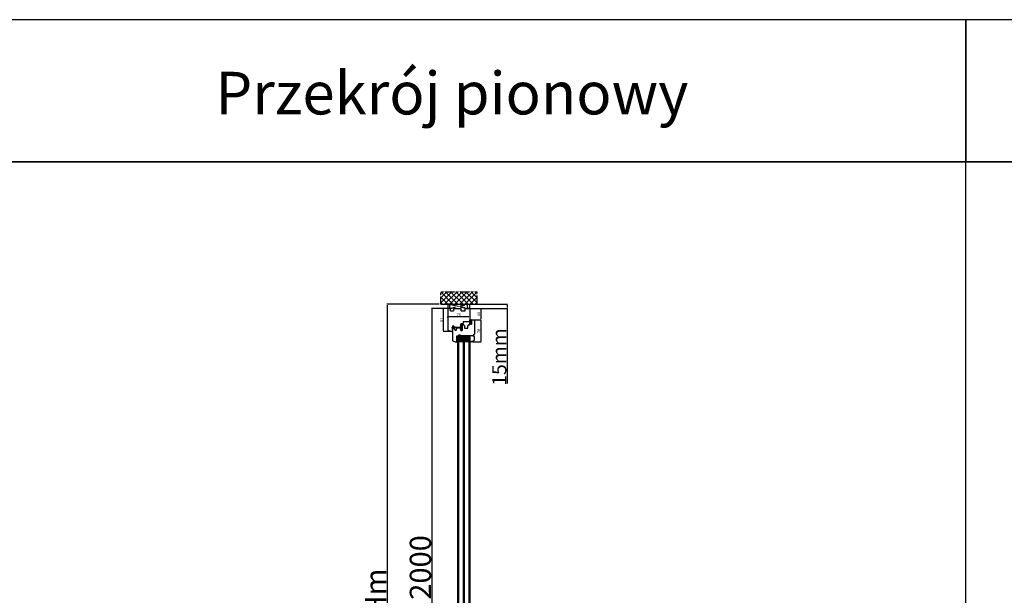
# Model space of a CAD drawing. Units: millimetres. Extents: x 24693 to 162585, y 662 to 22062.
# Drawn here: x 30028 to 33493, y 13844 to 15870 of the extents above; entities that cross this region are included whole.
import ezdxf

# ---------------------------------------------------------------- set-up
doc = ezdxf.new("R2010")
doc.units = ezdxf.units.MM
for name, pattern in [('CENTER2', [2, 1.25, -0.25, 0.25, -0.25]), ('DASHED', [15, 7, -8]), ('DOTTED', [3.5, 0.5, -3]), ('HIDDEN', [0.375, 0.25, -0.125])]:
    doc.linetypes.add(name, pattern=pattern)
for name, color, linetype in [('1', 7, 'Continuous'), ('listwa', 5, 'Continuous'), ('ościeżnica', 30, 'Continuous'), ('P', 7, 'Continuous'), ('PL_CONT', 210, 'Continuous'), ('skrzydło', 1, 'Continuous'), ('WA_CENT', 54, 'CENTER2'), ('WA_CONT', 62, 'Continuous'), ('WA_HATCH', 56, 'Continuous'), ('WO_HIDD', 32, 'HIDDEN')]:
    doc.layers.add(name, color=color, linetype=linetype)
doc.styles.get("Standard").update_dxf_attribs({"font": 'arial.ttf'})
doc.dimstyles.new('główny', dxfattribs={"dimtxt": 10, "dimasz": 3, "dimexe": 1, "dimexo": 5, "dimgap": 2, "dimtad": 1, "dimdec": 1, "dimrnd": 0.05, "dimdsep": 46, "dimtxsty": 'Standard', "dimcen": 1.5, "dimclrd": 5, "dimclre": 5, "dimclrt": 1, "dimadec": 1, "dimazin": 2, "dimtfac": 1, "dimtdec": 1, "dimtofl": 0, "dimtmove": 0, "dimatfit": 3, "dimfxl": 1, "dimtolj": 1, "dimtzin": 0, "dimarcsym": 0})

# ---------------------------------------------------------------- blocks, each defined once
blk = doc.blocks.new('*D145')
at = {"layer": 'Defpoints', "color": 5, "lineweight": -2, "transparency": 16777216}
for p, q in [((31534.3, 14821.4), (31534.3, 14825.2)), ((31612.3, 14825.7), (31612.3, 14823.2))]:
    blk.add_line(p, q, dxfattribs=at)
at = {"layer": 'Defpoints', "color": 5, "linetype": 'Continuous', "lineweight": -2, "transparency": 16777216}
blk.add_line((31609.3, 14824.2), (31537.3, 14824.2), dxfattribs=at)
at = {"layer": 'Defpoints', "color": 0, "transparency": 16777216}
for p in [(31534.3, 14824.2), (31534.3, 14816.4), (31612.3, 14830.7)]:
    blk.add_point(p, dxfattribs=at)
at = {"layer": 'Defpoints', "color": 5, "transparency": 16777216}
for points in [[(31537.3, 14824.7), (31537.3, 14823.7), (31534.3, 14824.2)], [(31609.3, 14824.7), (31609.3, 14823.7), (31612.3, 14824.2)]]:
    blk.add_solid(points, dxfattribs=at)
at = {"layer": 'Defpoints', "color": 1, "transparency": 16777216, "insert": (31573.3, 14831.3), "char_height": 10, "attachment_point": 5}
blk.add_mtext('\\A1;78', dxfattribs=at)
blk = doc.blocks.new('*D146')
at = {"layer": 'Defpoints', "color": 5, "lineweight": -2, "transparency": 16777216}
for p, q in [((31535.2, 14853.7), (31518.8, 14853.7)), ((31543.8, 14772.7), (31518.8, 14772.7))]:
    blk.add_line(p, q, dxfattribs=at)
at = {"layer": 'Defpoints', "color": 5, "linetype": 'Continuous', "lineweight": -2, "transparency": 16777216}
blk.add_line((31519.8, 14775.7), (31519.8, 14850.7), dxfattribs=at)
at = {"layer": 'Defpoints', "color": 0, "transparency": 16777216}
for p in [(31519.8, 14853.7), (31540.2, 14853.7), (31548.8, 14772.7)]:
    blk.add_point(p, dxfattribs=at)
at = {"layer": 'Defpoints', "color": 5, "transparency": 16777216}
for points in [[(31519.3, 14850.7), (31520.3, 14850.7), (31519.8, 14853.7)], [(31519.3, 14775.7), (31520.3, 14775.7), (31519.8, 14772.7)]]:
    blk.add_solid(points, dxfattribs=at)
at = {"layer": 'Defpoints', "color": 1, "transparency": 16777216, "insert": (31512.7, 14813.2), "char_height": 10, "attachment_point": 5, "rotation": 90}
blk.add_mtext('\\A1;81', dxfattribs=at)
blk = doc.blocks.new('*D147')
at = {"layer": 'Defpoints', "color": 5, "lineweight": -2, "transparency": 16777216}
for p, q in [((31614.3, 14853.7), (31651.7, 14853.7)), ((31627.6, 14813.7), (31651.7, 14813.7))]:
    blk.add_line(p, q, dxfattribs=at)
at = {"layer": 'Defpoints', "color": 5, "linetype": 'Continuous', "lineweight": -2, "transparency": 16777216}
blk.add_line((31650.7, 14850.7), (31650.7, 14816.7), dxfattribs=at)
at = {"layer": 'Defpoints', "color": 0, "transparency": 16777216}
for p in [(31609.3, 14853.7), (31622.6, 14813.7), (31650.7, 14813.7)]:
    blk.add_point(p, dxfattribs=at)
at = {"layer": 'Defpoints', "color": 5, "transparency": 16777216}
for points in [[(31650.2, 14850.7), (31651.2, 14850.7), (31650.7, 14853.7)], [(31650.2, 14816.7), (31651.2, 14816.7), (31650.7, 14813.7)]]:
    blk.add_solid(points, dxfattribs=at)
at = {"layer": 'Defpoints', "color": 1, "transparency": 16777216, "insert": (31643.6, 14833.7), "char_height": 10, "attachment_point": 5, "rotation": 90}
blk.add_mtext('\\A1;40', dxfattribs=at)
blk = doc.blocks.new('*D148')
at = {"layer": 'Defpoints', "color": 5, "lineweight": -2, "transparency": 16777216}
for p, q in [((31627.6, 14813.7), (31651.7, 14813.7)), ((31621.8, 14735.7), (31651.7, 14735.7))]:
    blk.add_line(p, q, dxfattribs=at)
at = {"layer": 'Defpoints', "color": 5, "linetype": 'Continuous', "lineweight": -2, "transparency": 16777216}
blk.add_line((31650.7, 14810.7), (31650.7, 14738.7), dxfattribs=at)
at = {"layer": 'Defpoints', "color": 0, "transparency": 16777216}
for p in [(31622.6, 14813.7), (31616.8, 14735.7), (31650.7, 14735.7)]:
    blk.add_point(p, dxfattribs=at)
at = {"layer": 'Defpoints', "color": 5, "transparency": 16777216}
for points in [[(31650.2, 14810.7), (31651.2, 14810.7), (31650.7, 14813.7)], [(31650.2, 14738.7), (31651.2, 14738.7), (31650.7, 14735.7)]]:
    blk.add_solid(points, dxfattribs=at)
at = {"layer": 'Defpoints', "color": 1, "transparency": 16777216, "insert": (31643.6, 14774.7), "char_height": 10, "attachment_point": 5, "rotation": 90}
blk.add_mtext('\\A1;78', dxfattribs=at)
blk = doc.blocks.new('*D152')
at = {"layer": 'Defpoints', "color": 0, "transparency": 16777216}
for p in [(31538.3, 14853.7), (31478.7, 12853.7), (31548.3, 12853.7)]:
    blk.add_point(p, dxfattribs=at)
at = {"layer": 'ościeżnica', "color": 5, "lineweight": -2, "transparency": 16777216}
for p, q in [((31533.3, 14853.7), (31477.7, 14853.7)), ((31543.3, 12853.7), (31477.7, 12853.7))]:
    blk.add_line(p, q, dxfattribs=at)
at = {"layer": 'ościeżnica', "color": 5, "linetype": 'Continuous', "lineweight": -2, "transparency": 16777216}
blk.add_line((31478.7, 14850.7), (31478.7, 12856.7), dxfattribs=at)
at = {"layer": 'ościeżnica', "color": 5, "transparency": 16777216}
for points in [[(31478.2, 14850.7), (31479.2, 14850.7), (31478.7, 14853.7)], [(31478.2, 12856.7), (31479.2, 12856.7), (31478.7, 12853.7)]]:
    blk.add_solid(points, dxfattribs=at)
at = {"layer": 'ościeżnica', "color": 1, "transparency": 16777216, "insert": (31438.4, 13853.7), "char_height": 75, "attachment_point": 5, "rotation": 90}
blk.add_mtext('\\A1;H = 2000', dxfattribs=at)
blk = doc.blocks.new('*D153')
at = {"layer": 'Defpoints', "color": 0, "transparency": 16777216}
for p in [(31509.7, 14868.7), (31320.9, 12838.7), (31509.7, 12838.7)]:
    blk.add_point(p, dxfattribs=at)
at = {"layer": 'ościeżnica', "color": 5, "lineweight": -2, "transparency": 16777216}
for p, q in [((31504.7, 14868.7), (31319.9, 14868.7)), ((31504.7, 12838.7), (31319.9, 12838.7))]:
    blk.add_line(p, q, dxfattribs=at)
at = {"layer": 'ościeżnica', "color": 5, "linetype": 'Continuous', "lineweight": -2, "transparency": 16777216}
blk.add_line((31320.9, 14865.7), (31320.9, 12841.7), dxfattribs=at)
at = {"layer": 'ościeżnica', "color": 5, "transparency": 16777216}
for points in [[(31320.4, 14865.7), (31321.4, 14865.7), (31320.9, 14868.7)], [(31320.4, 12841.7), (31321.4, 12841.7), (31320.9, 12838.7)]]:
    blk.add_solid(points, dxfattribs=at)
at = {"layer": 'ościeżnica', "color": 1, "transparency": 16777216, "insert": (31281.4, 13853.7), "char_height": 75, "attachment_point": 5, "rotation": 90}
blk.add_mtext('\\A1;Hm', dxfattribs=at)
blk = doc.blocks.new('*D154')
at = {"layer": 'Defpoints', "color": 0, "transparency": 16777216}
for p in [(31628.4, 14868.7), (31743.6, 14868.7), (31609.3, 14853.7)]:
    blk.add_point(p, dxfattribs=at)
at = {"layer": 'P', "color": 5, "lineweight": -2, "transparency": 16777216}
for p, q in [((31633.4, 14868.7), (31744.6, 14868.7)), ((31614.3, 14853.7), (31744.6, 14853.7))]:
    blk.add_line(p, q, dxfattribs=at)
at = {"layer": 'P', "color": 5, "linetype": 'Continuous', "lineweight": -2, "transparency": 16777216}
for p, q in [((31743.6, 14865.7), (31743.6, 14856.7)), ((31743.6, 14853.7), (31743.6, 14589.7))]:
    blk.add_line(p, q, dxfattribs=at)
at = {"layer": 'P', "color": 5, "transparency": 16777216}
for points in [[(31743.1, 14865.7), (31744.1, 14865.7), (31743.6, 14868.7)], [(31743.1, 14856.7), (31744.1, 14856.7), (31743.6, 14853.7)]]:
    blk.add_solid(points, dxfattribs=at)
at = {"layer": 'P', "color": 1, "transparency": 16777216, "insert": (31716.1, 14682.7), "char_height": 50, "attachment_point": 5, "rotation": 90}
blk.add_mtext('\\A1;15mm', dxfattribs=at)

msp = doc.modelspace()

# ---------------------------------------------------------------- hatches: boundary and pattern name
at = {"layer": '1', "ltscale": 10}
h = msp.add_hatch(dxfattribs=at)
h.set_pattern_fill('ANSI37', scale=0.15, angle=360, style=0)
h.set_pattern_definition([(45, (28631.8725, 14604.2542), (-0.336759605, 0.336759605), []), (135, (28631.8725, 14604.2542), (-0.336759605, -0.336759605), [])])
h.paths.add_polyline_path([(31618.32, 14799.39, -0.4142136), (31617.86, 14798.93), (31617.14, 14798.93, -0.2096091), (31616.8, 14799.08), (31615.38, 14800.62, -0.1882593), (31615.32, 14800.78), (31615.32, 14801.24, -0.6831343), (31615.64, 14801.36), (31616.74, 14800.16, 0.6831343), (31617.3, 14800.38), (31617.3, 14800.73, 0.1471597), (31617.23, 14800.99), (31615.32, 14803.87), (31613.03, 14803.87, -1), (31613.03, 14804.56), (31613.33, 14804.56, 0.4142136), (31613.52, 14804.75), (31613.52, 14805.15, 0.1117543), (31613.45, 14805.44), (31612.38, 14807.68, -0.1117543), (31612.32, 14807.97), (31612.32, 14809.01, -0.2225849), (31612.48, 14809.36), (31612.71, 14809.55, 0.2225849), (31612.87, 14809.9), (31612.87, 14811.63, 1), (31612.69, 14811.63), (31612.69, 14810.33, -1), (31612.32, 14810.33), (31612.32, 14812.69, -0.5785203), (31613.01, 14813.09), (31614.83, 14812.03, 0.30986), (31615.09, 14812.05), (31616.34, 14813.05, -0.17032), (31616.63, 14813.15), (31618.13, 14813.15, -0.4142136), (31618.32, 14812.96)])
h.paths.add_polyline_path([(31616.96, 14807.22), (31615.75, 14805.29, 0.2940709), (31615.76, 14804.79), (31616.96, 14802.97, 0.7434365), (31617.3, 14803.07), (31617.3, 14807.13, 0.7531292)], flags=16)
h.paths.add_polyline_path([(31617.16, 14809.11, 0.1408173), (31617.3, 14809.6), (31617.3, 14811.84, 0.6289019), (31616.18, 14812.38), (31615.38, 14811.74, -0.30986), (31614.6, 14811.68), (31612.83, 14812.71, 0.5785203), (31612.55, 14812.55), (31612.55, 14812.41, 0.4142136), (31612.73, 14812.23), (31613.01, 14812.23, -0.4142136), (31613.47, 14811.76), (31613.47, 14807.54, 0.1117543), (31613.56, 14807.14), (31614.3, 14805.58, -0.1117543), (31614.39, 14805.18), (31614.39, 14805.02, 0.4142136), (31614.63, 14804.79), (31614.72, 14804.79, 0.4142136), (31614.95, 14805.02), (31614.95, 14805.31, -0.1408173), (31615.09, 14805.8)], flags=16)
at = {"layer": '1', "linetype": 'DOTTED'}
h = msp.add_hatch(dxfattribs=at)
h.set_pattern_fill('CUSTOM5', scale=0.5, angle=405, pattern_type=2)
h.set_pattern_definition([(45, (30093.13707, 13706.2643), (-0.70710678, 2e-16), [0.25, -0.15])])
edge = h.paths.add_edge_path()
edge.add_arc((31553.76, 14791.6), 1, 42.24224, 137.75776)
edge.add_line((31553.02, 14792.28), (31552.32, 14791.51))
edge.add_arc((31552.63, 14791.22), 0.42, 137.75776, 306.52371)
edge.add_line((31552.88, 14790.89), (31553.28, 14791.11))
edge.add_line((31553.28, 14791.11), (31553.28, 14790.27))
edge.add_line((31553.28, 14790.27), (31552.43, 14789.73))
edge.add_arc((31552.84, 14789.48), 0.484, 148.04503, 298.87158)
edge.add_line((31553.08, 14789.05), (31553.08, 14787.7))
edge.add_line((31553.08, 14787.7), (31551.95, 14787.7))
edge.add_arc((31551.95, 14787.2), 0.5, 90, 144.00526)
edge.add_line((31551.55, 14787.5), (31550.32, 14785.8))
edge.add_line((31550.32, 14785.8), (31550.54, 14785.64))
edge.add_line((31550.54, 14785.64), (31551.45, 14786.56))
edge.add_arc((31551.81, 14786.21), 0.5, 90, 135.01907, ccw=False)
edge.add_line((31551.81, 14786.71), (31557.91, 14786.71))
edge.add_arc((31557.91, 14786.21), 0.5, 0, 90, ccw=False)
edge.add_line((31558.41, 14786.21), (31558.41, 14785.68))
edge.add_arc((31557.91, 14785.68), 0.5, -74.19749, 0, ccw=False)
edge.add_line((31558.04, 14785.2), (31553.11, 14783.61))
edge.add_line((31553.11, 14783.61), (31552.81, 14783.81))
edge.add_line((31552.81, 14783.81), (31552.1, 14783.78))
edge.add_line((31552.1, 14783.78), (31552.1, 14783.18))
edge.add_arc((31552.6, 14783.18), 0.5, 180, 270)
edge.add_line((31552.6, 14782.68), (31553.1, 14782.68))
edge.add_line((31553.1, 14782.68), (31559.04, 14784.47))
edge.add_arc((31558.9, 14784.95), 0.5, 286.78264, 360)
edge.add_line((31559.4, 14784.95), (31559.4, 14785.9))
edge.add_arc((31559.9, 14785.9), 0.5, 105.52411, 180, ccw=False)
edge.add_line((31559.76, 14786.38), (31560.83, 14786.67))
edge.add_arc((31560.7, 14787.16), 0.5, 285.52411, 360)
edge.add_line((31561.2, 14787.16), (31561.2, 14787.2))
edge.add_arc((31560.7, 14787.2), 0.5, 0, 90)
edge.add_line((31560.7, 14787.7), (31554.64, 14787.7))
edge.add_line((31554.64, 14787.7), (31554.64, 14789.05))
edge.add_arc((31554.77, 14789.45), 0.42, 251.41569, 402.24224)
edge.add_line((31555.08, 14789.73), (31554.24, 14790.27))
edge.add_line((31554.24, 14790.27), (31554.24, 14791.11))
edge.add_line((31554.24, 14791.11), (31554.64, 14790.89))
edge.add_arc((31554.89, 14791.22), 0.42, 233.47629, 402.24224)
edge.add_line((31555.2, 14791.51), (31554.5, 14792.28))
at = {"layer": '1', "ltscale": 10}
h = msp.add_hatch(dxfattribs=at)
h.set_pattern_fill('ANSI37', scale=0.15, angle=360, style=0)
h.set_pattern_definition([(45, (28833.32438, 14617.68894), (-0.336759605, 0.336759605), []), (135, (28833.32438, 14617.68894), (-0.336759605, -0.336759605), [])])
h.paths.add_polyline_path([(31583.01, 14794.5, -0.2711623), (31582.61, 14794.5), (31581.05, 14795.41, 0.5793489), (31580.3, 14794.98), (31580.3, 14787.63, 0.2701073), (31580.55, 14787.2), (31581.65, 14786.58, -0.5821473), (31581.65, 14785.71), (31579.57, 14784.52, 0.5159516), (31579.5, 14783.88, 0.3218783), (31580.32, 14783.8), (31583.55, 14785.68, -0.5783602), (31584.3, 14785.24), (31584.3, 14780.35, -0.6232509), (31583.49, 14779.96), (31582.01, 14781.1, 0.8661013), (31581.41, 14780.34), (31582.98, 14779.06, -0.3244478), (31583.27, 14777.92, -0.5667168), (31582.43, 14777.78), (31582.02, 14778.25, 0.0976354), (31581.99, 14778.28, 0.3719874), (31581.37, 14778.13, 0.4242164), (31581.47, 14777.41), (31583.75, 14775.78), (31585.32, 14775.78), (31585.32, 14794.98, 0.5793489), (31584.56, 14795.41)])
h.paths.add_polyline_path([(31584.3, 14793.21), (31584.3, 14792.11, 1), (31584.3, 14788.07), (31584.3, 14787.08, -0.5739066), (31583.55, 14786.64), (31581.57, 14787.76, -0.2707235), (31581.32, 14788.19), (31581.32, 14793.19, -0.575867), (31582.07, 14793.62), (31582.56, 14793.34, 0.2742838), (31583.07, 14793.35), (31583.54, 14793.63, -0.5867405)], flags=16)
h.paths.add_polyline_path([(31584.3, 14791.09), (31584.3, 14789.09, -1)], flags=16)
at = {"layer": '1'}
h = msp.add_hatch(color=7, dxfattribs=at)
h.dxf.hatch_style = 1
h.paths.add_polyline_path([(31564.82, 14735.7), (31568.82, 14734.25), (31568.82, 14741.7), (31566.82, 14741.7), (31566.82, 14739.7), (31566.82, 14737.7)])
h = msp.add_hatch(dxfattribs=at)
h.set_pattern_fill('ANSI31', scale=0.1, angle=360)
h.set_pattern_definition([(45, (35151.2534, 11723.44868), (-0.224506403, 0.224506403), [])])
h.paths.add_polyline_path([(31568.82, 14749.7), (31566.82, 14749.7), (31566.82, 14741.7), (31568.82, 14741.7)])
at = {"layer": '1', "ltscale": 10}
h = msp.add_hatch(dxfattribs=at)
h.set_pattern_fill('HONEY', scale=0.25, angle=360, style=0)
h.set_pattern_definition([(360, (29986.3755, 17137.8624), (1.190625, -0.6874075), [0.79375, -1.5875]), (240, (29986.3755, 17137.8624), (-1.19062486, -0.68740775), [0.79375, -1.5875]), (300, (29986.3755, 17137.8624), (1.4e-07, -1.37481525), [-1.5875, 0.79375])])
h.paths.add_polyline_path([(31588.82, 14743.7), (31588.82, 14737.7), (31572.82, 14737.7), (31572.82, 14743.7), (31574.82, 14745.7), (31586.82, 14745.7)])
h.paths.add_polyline_path([(31608.82, 14743.7), (31608.82, 14737.7), (31592.82, 14737.7), (31592.82, 14743.7), (31594.82, 14745.7), (31606.82, 14745.7)])
at = {"layer": 'Defpoints'}
h = msp.add_hatch(color=256, dxfattribs=at)
h.dxf.hatch_style = 1
h.paths.add_polyline_path([(31615.21, 14739.7), (31612.82, 14739.7), (31612.82, 14734.2), (31617.06, 14735.74, -0.0877967), (31616.82, 14735.7, -0.3394543), (31616.14, 14736.22)])
at = {"layer": 'WA_HATCH'}
h = msp.add_hatch(dxfattribs=at)
h.set_pattern_fill('ANSI37', color=256, scale=4, angle=90, style=0)
h.set_pattern_definition([(225, (31807.372, 15242.489), (-8.98026, 8.98026), []), (135, (31807.372, 15242.489), (8.98026, 8.98026), [])])
h.paths.add_polyline_path([(31509.74, 14868.7), (31509.74, 14912.54), (31636.9, 14912.54), (31636.9, 14868.7)])

# ---------------------------------------------------------------- linework, layer by layer
at = {"layer": '1', "linetype": 'Continuous'}
for p, q in [((31544.12, 14845.7), (31544.32, 14845.7)), ((31582.12, 14845.7), (31582.32, 14845.7)), ((31582.12, 14845.7), (31582.32, 14845.7))]:
    msp.add_line(p, q, dxfattribs=at)
at = {"layer": '1', "color": 7, "ltscale": 10}
for p, q in [((31612.32, 14810.33), (31612.32, 14812.69)), ((31612.32, 14809.01), (31612.32, 14807.97)), ((31612.38, 14807.68), (31613.45, 14805.44)), ((31612.71, 14809.55), (31612.48, 14809.36)), ((31612.55, 14812.41), (31612.55, 14812.55)), ((31612.69, 14810.33), (31612.69, 14811.63)), ((31613.01, 14812.23), (31612.73, 14812.23)), ((31612.83, 14812.71), (31614.6, 14811.68)), ((31612.87, 14809.9), (31612.87, 14811.63)), ((31613.01, 14813.09), (31614.83, 14812.03)), ((31613.03, 14804.56), (31613.33, 14804.56)), ((31613.03, 14803.87), (31615.32, 14803.87)), ((31613.47, 14807.54), (31613.47, 14811.76)), ((31613.52, 14805.15), (31613.52, 14804.75)), ((31613.56, 14807.14), (31614.3, 14805.58)), ((31614.39, 14805.18), (31614.39, 14805.02)), ((31614.63, 14804.79), (31614.72, 14804.79)), ((31614.95, 14805.31), (31614.95, 14805.02)), ((31616.34, 14813.05), (31615.09, 14812.05)), ((31617.16, 14809.11), (31615.09, 14805.8)), ((31615.32, 14803.87), (31617.23, 14800.99)), ((31615.32, 14801.24), (31615.32, 14800.78)), ((31616.18, 14812.38), (31615.38, 14811.74)), ((31615.38, 14800.62), (31616.8, 14799.08)), ((31615.64, 14801.36), (31616.74, 14800.16)), ((31616.96, 14807.22), (31615.75, 14805.29)), ((31615.76, 14804.79), (31616.96, 14802.97)), ((31616.63, 14813.15), (31618.13, 14813.15)), ((31617.14, 14798.93), (31617.86, 14798.93)), ((31617.3, 14811.84), (31617.3, 14809.6)), ((31617.3, 14807.13), (31617.3, 14803.07)), ((31617.3, 14800.73), (31617.3, 14800.38)), ((31618.32, 14812.96), (31618.32, 14799.39)), ((31579.57, 14784.52), (31581.65, 14785.71)), ((31580.3, 14794.98), (31580.3, 14787.63)), ((31580.32, 14783.8), (31583.55, 14785.68)), ((31580.55, 14787.2), (31581.65, 14786.58)), ((31581.05, 14795.41), (31582.61, 14794.5)), ((31581.32, 14793.19), (31581.32, 14788.19)), ((31581.41, 14780.34), (31582.98, 14779.06)), ((31581.47, 14777.41), (31583.75, 14775.78)), ((31581.57, 14787.76), (31583.55, 14786.64)), ((31582.01, 14781.1), (31583.49, 14779.96)), ((31582.02, 14778.25), (31582.43, 14777.78)), ((31582.07, 14793.62), (31582.56, 14793.34)), ((31583.01, 14794.5), (31584.56, 14795.41)), ((31583.07, 14793.35), (31583.54, 14793.63)), ((31583.27, 14777.92), (31583.27, 14777.92)), ((31583.75, 14775.78), (31585.32, 14775.78)), ((31584.3, 14793.21), (31584.3, 14792.11)), ((31584.3, 14791.09), (31584.3, 14789.09)), ((31584.3, 14788.07), (31584.3, 14787.08)), ((31584.3, 14785.24), (31584.3, 14780.35)), ((31585.32, 14775.78), (31585.32, 14794.98))]:
    msp.add_line(p, q, dxfattribs=at)
at = {"layer": '1', "color": 7, "linetype": 'Continuous'}
for p, q in [((31551.55, 14787.5), (31550.32, 14785.8)), ((31550.32, 14785.8), (31550.54, 14785.64)), ((31550.54, 14785.64), (31551.45, 14786.56)), ((31557.91, 14786.71), (31551.81, 14786.71)), ((31551.95, 14787.7), (31553.08, 14787.7)), ((31552.1, 14783.78), (31552.81, 14783.81)), ((31552.1, 14783.18), (31552.1, 14783.78)), ((31552.32, 14791.51), (31553.02, 14792.28)), ((31553.28, 14790.27), (31552.43, 14789.73)), ((31552.6, 14782.68), (31553.1, 14782.68)), ((31552.81, 14783.81), (31553.11, 14783.61)), ((31553.28, 14791.11), (31552.88, 14790.89)), ((31553.08, 14789.05), (31553.08, 14787.7)), ((31553.1, 14782.68), (31559.04, 14784.47)), ((31553.11, 14783.61), (31558.04, 14785.2)), ((31553.28, 14791.11), (31553.28, 14790.27)), ((31554.64, 14790.89), (31554.24, 14791.11)), ((31554.24, 14790.27), (31554.24, 14791.11)), ((31555.08, 14789.73), (31554.24, 14790.27)), ((31554.5, 14792.28), (31555.2, 14791.51)), ((31554.64, 14789.05), (31554.64, 14787.7)), ((31560.7, 14787.7), (31554.64, 14787.7)), ((31558.41, 14785.68), (31558.41, 14786.21)), ((31559.4, 14784.95), (31559.4, 14785.9)), ((31559.76, 14786.38), (31560.83, 14786.67)), ((31561.2, 14787.16), (31561.2, 14787.2)), ((31583.82, 14775.7), (31580.32, 14775.7)), ((31580.82, 14775.7), (31580.32, 14775.7)), ((31584.82, 14775.7), (31580.82, 14775.7)), ((31584.82, 14775.7), (31583.82, 14775.7)), ((31585.32, 14783.7), (31585.32, 14794.2)), ((31585.32, 14783.7), (31585.32, 14794.2)), ((31585.32, 14794.2), (31585.32, 14783.7))]:
    msp.add_line(p, q, dxfattribs=at)
at = {"layer": '1', "color": 7}
for p, q in [((31564.82, 14735.7), (31568.82, 14734.25)), ((31568.82, 14741.7), (31566.82, 14741.7)), ((31568.82, 14741.7), (31566.82, 14741.7)), ((31568.82, 14749.7), (31568.82, 13025.7)), ((31568.82, 14749.7), (31612.82, 14749.7)), ((31569.82, 14749.7), (31569.82, 14756.7)), ((31569.82, 14753.2), (31611.82, 14756.7)), ((31569.82, 14756.7), (31611.82, 14753.2)), ((31569.82, 14753.2), (31611.82, 14753.2)), ((31569.82, 14753.2), (31611.82, 14749.7)), ((31569.82, 14749.7), (31611.82, 14753.2)), ((31572.82, 14749.7), (31572.82, 13025.7)), ((31572.82, 14743.7), (31574.82, 14745.7)), ((31572.82, 14737.7), (31586.82, 14737.7)), ((31574.82, 14745.7), (31586.82, 14745.7)), ((31586.82, 14745.7), (31588.82, 14743.7)), ((31588.82, 14749.7), (31588.82, 13025.7)), ((31592.82, 14749.7), (31592.82, 13025.7)), ((31592.82, 14743.7), (31594.82, 14745.7)), ((31592.82, 14737.7), (31608.82, 14737.7)), ((31594.82, 14745.7), (31606.82, 14745.7)), ((31606.82, 14745.7), (31608.82, 14743.7)), ((31608.82, 14749.7), (31608.82, 13025.7)), ((31612.82, 14749.7), (31612.82, 13025.79)), ((31617.06, 14735.74), (31612.82, 14734.2))]:
    msp.add_line(p, q, dxfattribs=at)
at = {"layer": '1'}
msp.add_line((31568.82, 14749.7), (31566.82, 14749.7), dxfattribs=at)
msp.add_line((31568.82, 14749.7), (31566.82, 14749.7), dxfattribs=at)
at = {"layer": '1', "color": 7, "ltscale": 10}
for centre, radius, start, end in [((31612.78, 14812.69), 0.462, 59.79898, 180), ((31612.5, 14810.33), 0.185, 180, 0), ((31612.78, 14809.01), 0.462, 129.80557, 180), ((31613.01, 14807.97), 0.692, 180, 205.50637), ((31612.73, 14812.55), 0.185, 59.79898, 180), ((31612.73, 14812.41), 0.185, 180, 270), ((31612.78, 14811.63), 0.0923, 0, 180), ((31613.03, 14804.22), 0.346, 90, 270), ((31612.41, 14809.9), 0.462, 309.80557, 0), ((31613.01, 14811.76), 0.462, 0, 90), ((31613.33, 14804.75), 0.185, 270, 0), ((31612.83, 14805.15), 0.692, 0, 25.50637), ((31614.39, 14807.54), 0.923, 180, 205.50637), ((31613.47, 14805.18), 0.923, 0, 25.50637), ((31614.63, 14805.02), 0.231, 180, 270), ((31614.94, 14812.28), 0.692, 239.79898, 308.66346), ((31614.72, 14805.02), 0.231, 270, 0), ((31614.95, 14812.23), 0.231, 239.79898, 308.66346), ((31615.87, 14805.31), 0.923, 147.93788, 180), ((31615.5, 14801.24), 0.185, 42.6467, 180), ((31615.55, 14800.78), 0.231, 180, 222.6467), ((31616.14, 14805.05), 0.462, 147.93788, 213.48617), ((31616.61, 14811.84), 0.692, 0, 128.66346), ((31616.63, 14812.69), 0.462, 90, 128.66346), ((31616.98, 14800.38), 0.323, 222.6467, 0), ((31617.14, 14799.39), 0.462, 222.6467, 270), ((31617.12, 14807.13), 0.185, 0, 147.93788), ((31617.12, 14803.07), 0.185, 213.48617, 0), ((31616.38, 14809.6), 0.923, 327.93788, 0), ((31616.84, 14800.73), 0.462, 0, 33.48617), ((31617.86, 14799.39), 0.462, 270, 0), ((31579.77, 14784.18), 0.4, 119.63838, 228.80456), ((31579.97, 14784.4), 0.7, 228.80456, 300.17352), ((31580.8, 14794.98), 0.5, 59.65675, 180), ((31580.8, 14787.63), 0.5, 180, 240.46122), ((31581.76, 14777.82), 0.5, 142.38161, 234.33141), ((31581.77, 14780.68), 0.49, 60.4752, 224.05871), ((31581.82, 14793.19), 0.5, 60.25512, 180), ((31581.82, 14788.19), 0.5, 180, 240.59281), ((31581.77, 14777.84), 0.49, 62.90698, 144.52525), ((31581.4, 14786.14), 0.5, 299.63838, 60.46122), ((31581.94, 14778.19), 0.1, 40.60129, 62.90698), ((31584.3, 14790.09), 2.02, 90, 270), ((31582.81, 14778.1), 0.5, 220.60129, 338.76513), ((31582.81, 14793.77), 0.5, 240.25512, 301.6075), ((31582.81, 14794.84), 0.4, 239.65675, 300.34325), ((31582.34, 14778.29), 1, 338.76513, 50.66729), ((31584.3, 14790.09), 1, 90, 270), ((31583.8, 14780.35), 0.5, 232.26695, 0), ((31583.8, 14793.21), 0.5, 0, 121.6075), ((31583.8, 14787.08), 0.5, 240.59281, 0), ((31583.8, 14785.24), 0.5, 0, 120.17352), ((31584.82, 14794.98), 0.5, 0, 120.34325)]:
    msp.add_arc(centre, radius, start, end, dxfattribs=at)
at = {"layer": '1', "color": 7, "linetype": 'Continuous'}
for centre, radius, start, end in [((31551.81, 14786.21), 0.5, 90, 135.01907), ((31551.95, 14787.2), 0.5, 90, 144.00526), ((31552.6, 14783.18), 0.5, 180, 270), ((31552.63, 14791.22), 0.42, 137.75776, 306.52371), ((31552.84, 14789.48), 0.484, 148.04503, 298.87158), ((31553.76, 14791.6), 1, 42.24224, 137.75776), ((31554.89, 14791.22), 0.42, 233.47629, 42.24224), ((31554.77, 14789.45), 0.42, 251.41569, 42.24224), ((31557.91, 14786.21), 0.5, 0, 90), ((31557.91, 14785.68), 0.5, 285.80251, 0), ((31558.9, 14784.95), 0.5, 286.78264, 0), ((31559.9, 14785.9), 0.5, 105.52411, 180), ((31560.7, 14787.2), 0.5, 0, 90), ((31560.7, 14787.16), 0.5, 285.52411, 0)]:
    msp.add_arc(centre, radius, start, end, dxfattribs=at)
at = {"layer": 'Defpoints'}
msp.add_line((31611.82, 14749.7), (31611.82, 14756.7), dxfattribs=at)
at = {"layer": 'listwa', "linetype": 'Continuous'}
for p, q in [((31612.82, 14756.7), (31612.82, 14739.7)), ((31623.82, 14756.7), (31612.82, 14756.7)), ((31612.82, 14739.7), (31615.21, 14739.7)), ((31612.82, 14739.7), (31615.21, 14739.7)), ((31612.82, 14739.7), (31615.21, 14739.7)), ((31615.21, 14739.7), (31616.14, 14736.22)), ((31615.21, 14739.7), (31616.14, 14736.22)), ((31615.21, 14739.7), (31616.14, 14736.22)), ((31617.06, 14735.74), (31626.84, 14740.76)), ((31622.82, 14756.7), (31625.82, 14756.7)), ((31628.82, 14743.58), (31628.82, 14753.7))]:
    msp.add_line(p, q, dxfattribs=at)
for centre, radius, start, end in [((31616.82, 14736.4), 0.7, 195, 270), ((31616.82, 14736.4), 0.7, 270, 290), ((31625.82, 14753.7), 3, 0, 90), ((31625.82, 14743.58), 3, 290, 0)]:
    msp.add_arc(centre, radius, start, end, dxfattribs=at)
at = {"layer": 'ościeżnica', "linetype": 'Continuous'}
for p, q in [((31534.32, 14850.7), (31534.32, 14782.08)), ((31534.32, 14850.7), (31534.32, 14779.98)), ((31543.12, 14853.7), (31537.32, 14853.7)), ((31544.12, 14852.7), (31543.12, 14853.7)), ((31544.12, 14845.7), (31544.12, 14852.7)), ((31544.32, 14845.7), (31554.32, 14845.7)), ((31554.32, 14845.7), (31554.52, 14845.7)), ((31555.52, 14853.7), (31554.52, 14852.7)), ((31554.52, 14852.7), (31554.52, 14845.7)), ((31555.52, 14853.7), (31581.12, 14853.7)), ((31582.12, 14852.7), (31581.12, 14853.7)), ((31582.12, 14845.7), (31582.12, 14852.7)), ((31582.32, 14845.7), (31595.32, 14845.7)), ((31595.32, 14845.7), (31595.52, 14845.7)), ((31595.52, 14852.7), (31596.52, 14853.7)), ((31595.52, 14845.7), (31595.52, 14852.7)), ((31596.52, 14853.7), (31609.32, 14853.7)), ((31612.32, 14850.7), (31612.32, 14810.7)), ((31580.32, 14789.2), (31580.32, 14798.7)), ((31582.32, 14799.7), (31581.32, 14799.7)), ((31586.82, 14799.7), (31582.32, 14799.7)), ((31588.32, 14806.7), (31588.32, 14801.2)), ((31589.32, 14807.7), (31595.32, 14807.7)), ((31595.32, 14807.7), (31609.32, 14807.7)), ((31536.29, 14777.17), (31544.32, 14774.24)), ((31538.27, 14776.45), (31544.32, 14774.24)), ((31544.32, 14774.24), (31548.3, 14772.79)), ((31550.32, 14786.7), (31550.32, 14774.2)), ((31550.32, 14786.7), (31550.32, 14774.2)), ((31551.32, 14787.7), (31554.32, 14787.7)), ((31552.32, 14792.7), (31555.32, 14792.7)), ((31552.32, 14787.7), (31552.32, 14792.7)), ((31554.32, 14787.7), (31578.82, 14787.7)), ((31555.32, 14792.7), (31555.32, 14787.7))]:
    msp.add_line(p, q, dxfattribs=at)
for centre, radius, start, end in [((31537.32, 14850.7), 3, 90, 180), ((31609.32, 14850.7), 3, 0, 90), ((31581.32, 14798.7), 1, 90, 180), ((31586.82, 14801.2), 1.5, 270, 0), ((31589.32, 14806.7), 1, 90, 180), ((31609.32, 14810.7), 3, 270, 0), ((31537.32, 14779.98), 3, 180, 250), ((31548.82, 14774.2), 1.5, 250, 270), ((31548.82, 14774.2), 1.5, 270, 0), ((31551.32, 14786.7), 1, 90, 180), ((31578.82, 14789.2), 1.5, 270, 0), ((31578.82, 14789.2), 1.5, 270, 0), ((31578.82, 14789.2), 1.5, 270, 0)]:
    msp.add_arc(centre, radius, start, end, dxfattribs=at)
at = {"layer": 'ościeżnica', "ltscale": 10}
msp.add_arc((31578.82, 14789.2), 1.5, 270, 0, dxfattribs=at)
at = {"layer": 'P', "color": 1}
msp.add_line((33358.44, 12369.69), (33358.44, 15369.69), dxfattribs=at)
for points in [[(29758.44, 15369.69), (33358.44, 15369.69), (33358.44, 15869.69), (29758.44, 15869.69)], [(33358.44, 15369.69), (36958.44, 15369.69), (36958.44, 15869.69), (33358.44, 15869.69)], [(28358.44, 12369.69), (36958.44, 12369.69), (36958.44, 15369.69), (28358.44, 15369.69)]]:
    msp.add_lwpolyline(points, close=True, dxfattribs=at)
at = {"layer": 'PL_CONT'}
for points in [[(31534.32, 14853.7), (31542.32, 14853.7), (31542.32, 14853.7), (31542.32, 14868.7), (31542.32, 14868.7), (31534.32, 14868.7, -0.1434857)], [(31612.32, 14853.7), (31604.32, 14853.7), (31604.32, 14853.7), (31604.32, 14868.7), (31604.32, 14868.7), (31612.32, 14868.7, 0.1434857)]]:
    msp.add_lwpolyline(points, format="xyb", close=True, dxfattribs=at)
at = {"layer": 'skrzydło', "linetype": 'DASHED'}
for p, q in [((31612.32, 14803.7), (31615.32, 14803.7)), ((31612.32, 14803.7), (31615.32, 14803.7)), ((31615.32, 14803.7), (31615.32, 14798.7)), ((31615.32, 14803.7), (31615.32, 14798.7)), ((31615.32, 14798.7), (31618.32, 14798.7)), ((31615.32, 14798.7), (31618.32, 14798.7)), ((31618.32, 14812.7), (31619.32, 14813.7)), ((31618.32, 14812.7), (31619.32, 14813.7)), ((31618.32, 14798.7), (31618.32, 14812.7)), ((31618.32, 14798.7), (31618.32, 14812.7)), ((31564.53, 14735.7), (31563.58, 14735.7)), ((31565.02, 14735.91), (31566.82, 14737.7)), ((31566.82, 14737.7), (31566.82, 14739.7))]:
    msp.add_line(p, q, dxfattribs=at)
at = {"layer": 'skrzydło', "linetype": 'Continuous'}
for p, q in [((31612.32, 14796.7), (31612.32, 14803.7)), ((31612.32, 14796.7), (31612.32, 14803.7)), ((31619.32, 14813.7), (31625.82, 14813.7)), ((31628.82, 14810.7), (31628.82, 14763.7)), ((31550.82, 14779.7), (31550.82, 14744.23)), ((31550.82, 14779.7), (31550.82, 14742.13)), ((31557.5, 14782.7), (31553.82, 14782.7)), ((31558.48, 14781.9), (31559.16, 14778.51)), ((31558.48, 14781.9), (31558.48, 14781.9)), ((31560.14, 14777.7), (31560.82, 14777.7)), ((31560.82, 14777.7), (31564.32, 14777.7)), ((31565.32, 14778.7), (31565.32, 14782.7)), ((31570.82, 14783.7), (31566.32, 14783.7)), ((31570.82, 14783.7), (31566.32, 14783.7)), ((31577.82, 14783.7), (31570.82, 14783.7)), ((31580.32, 14783.7), (31577.82, 14783.7)), ((31580.32, 14775.7), (31580.32, 14783.7)), ((31580.32, 14775.7), (31580.32, 14783.7)), ((31580.32, 14783.7), (31580.32, 14775.7)), ((31580.32, 14775.7), (31585.32, 14775.7)), ((31585.32, 14775.7), (31584.82, 14775.7)), ((31585.32, 14775.7), (31584.82, 14775.7)), ((31585.32, 14775.7), (31585.32, 14783.7)), ((31585.32, 14775.7), (31585.32, 14783.7)), ((31585.32, 14783.7), (31585.32, 14775.7)), ((31591.17, 14795.7), (31586.82, 14795.7)), ((31587.82, 14795.7), (31586.82, 14795.7)), ((31587.82, 14795.7), (31586.82, 14795.7)), ((31591.17, 14795.7), (31587.82, 14795.7)), ((31591.17, 14795.7), (31591.17, 14793.2)), ((31591.17, 14793.2), (31592.82, 14793.2)), ((31592.82, 14793.2), (31593.17, 14793.2)), ((31593.17, 14793.2), (31593.17, 14783.7)), ((31593.17, 14783.7), (31597.82, 14783.7)), ((31597.82, 14783.7), (31598.82, 14782.7)), ((31598.82, 14782.7), (31598.82, 14782.7)), ((31599.81, 14782.7), (31600.82, 14783.7)), ((31600.82, 14783.7), (31604.97, 14783.7)), ((31604.97, 14783.7), (31605.47, 14783.7)), ((31605.47, 14783.7), (31605.47, 14793.2)), ((31605.47, 14793.2), (31607.47, 14793.2)), ((31607.47, 14793.2), (31607.47, 14795.7)), ((31611.32, 14795.7), (31607.47, 14795.7)), ((31552.79, 14739.31), (31560.82, 14736.39)), ((31554.77, 14738.59), (31560.82, 14736.39)), ((31560.82, 14736.39), (31561.87, 14736)), ((31564.53, 14735.7), (31563.58, 14735.7)), ((31566.82, 14737.7), (31564.82, 14735.7)), ((31565.02, 14735.91), (31566.82, 14737.7)), ((31566.82, 14756.7), (31570.82, 14756.7)), ((31566.82, 14739.7), (31566.82, 14756.7)), ((31570.82, 14756.7), (31573.82, 14756.7)), ((31573.82, 14760.7), (31577.82, 14760.7)), ((31573.82, 14756.7), (31573.82, 14760.7)), ((31577.82, 14760.7), (31577.82, 14756.7)), ((31623.82, 14756.7), (31577.82, 14756.7)), ((31623.82, 14756.7), (31623.82, 14759.7)), ((31623.82, 14756.7), (31623.82, 14758.7)), ((31624.82, 14760.7), (31625.82, 14760.7))]:
    msp.add_line(p, q, dxfattribs=at)
at = {"layer": 'skrzydło', "ltscale": 10}
for p, q in [((31612.32, 14802.7), (31612.32, 14796.7)), ((31615.32, 14803.7), (31615.32, 14798.7)), ((31615.32, 14798.7), (31618.32, 14798.7)), ((31618.32, 14812.2), (31618.32, 14798.7)), ((31580.32, 14782.7), (31580.32, 14775.7)), ((31580.32, 14775.7), (31585.32, 14775.7)), ((31585.32, 14794.2), (31585.32, 14775.7))]:
    msp.add_line(p, q, dxfattribs=at)
at = {"layer": 'skrzydło', "color": 7, "ltscale": 10}
msp.add_line((31613.32, 14803.7), (31615.32, 14803.7), dxfattribs=at)
at = {"layer": 'skrzydło', "linetype": 'Continuous'}
for centre, radius, start, end in [((31611.32, 14796.7), 1, 270, 0), ((31625.82, 14810.7), 3, 0, 90), ((31553.82, 14779.7), 3, 90, 180), ((31557.5, 14781.7), 1, 11.30993, 90), ((31560.14, 14778.7), 1, 191.30993, 270), ((31564.32, 14778.7), 1, 270, 0), ((31566.32, 14782.7), 1, 90, 180), ((31586.82, 14794.2), 1.5, 90, 180), ((31586.82, 14794.2), 1.5, 90, 180), ((31599.32, 14783.19), 0.7, 225, 315), ((31625.82, 14763.7), 3, 270, 0), ((31553.82, 14742.13), 3, 180, 250), ((31563.58, 14740.7), 5, 250, 270), ((31564.53, 14736.4), 0.7, 270, 315), ((31624.82, 14759.7), 1, 90, 180)]:
    msp.add_arc(centre, radius, start, end, dxfattribs=at)
at = {"layer": 'skrzydło', "ltscale": 10}
msp.add_arc((31618.13, 14812.96), 0.185, 0, 90, dxfattribs=at)
at = {"layer": 'skrzydło', "linetype": 'DASHED'}
for centre, radius, start, end in [((31563.58, 14740.7), 5, 250, 270), ((31564.53, 14736.4), 0.7, 270, 315)]:
    msp.add_arc(centre, radius, start, end, dxfattribs=at)
at = {"layer": 'WA_CENT', "ltscale": 0.6}
msp.add_lwpolyline([(31509.74, 14868.7), (31509.74, 14912.54), (31636.9, 14912.54), (31636.9, 14868.7)], dxfattribs=at)
at = {"layer": 'WA_CONT'}
msp.add_lwpolyline([(31509.74, 14868.7), (31636.9, 14868.7)], dxfattribs=at)
at = {"layer": 'WO_HIDD', "ltscale": 0.3}
for points in [[(31542.32, 14853.7), (31604.32, 14868.7)], [(31542.32, 14868.7), (31604.32, 14853.7)]]:
    msp.add_lwpolyline(points, dxfattribs=at)

# ---------------------------------------------------------------- texts
at = {"layer": 'P', "insert": (31549.4, 15611.33), "char_height": 150, "attachment_point": 5}
msp.add_mtext_dynamic_manual_height_columns('Przekrój pionowy\\P', width=3521.7543, gutter_width=125, heights=[447.04], dxfattribs=at)

# ---------------------------------------------------------------- dimensions: what is measured, and where the dimension line sits
at = {"layer": 'Defpoints', "color": 7, "true_color": 0xffffff}
for base, p1, p2, angle, picture, middle in [((31519.77, 14853.7), (31548.82, 14772.7), (31540.22, 14853.7), 270, '*D146', (31519.77, 14813.2)), ((31534.32, 14824.23), (31612.32, 14830.7), (31534.32, 14816.39), 180, '*D145', (31573.32, 14824.23))]:
    dim = msp.add_linear_dim(base=base, p1=p1, p2=p2, angle=angle, dimstyle='główny', override={"dimscale": 1}, dxfattribs=at)
    dim.commit()
    dim.dimension.update_dxf_attribs({"geometry": picture, "text_midpoint": middle, "dimtype": 160})
for base, p1, p2, picture, middle in [((31650.67, 14813.7), (31609.32, 14853.7), (31622.57, 14813.7), '*D147', (31643.56, 14833.7)), ((31650.67, 14735.7), (31622.57, 14813.7), (31616.82, 14735.7), '*D148', (31643.56, 14774.7))]:
    dim = msp.add_linear_dim(base=base, p1=p1, p2=p2, angle=270, dimstyle='główny', dxfattribs=at)
    dim.commit()
    dim.dimension.update_dxf_attribs({"geometry": picture, "text_midpoint": middle})
at = {"layer": 'ościeżnica', "color": 8}
for base, p1, p2, text, picture, middle in [((31320.86, 12838.7), (31509.74, 14868.7), (31509.74, 12838.7), 'Hm', '*D153', (31281.36, 13853.7)), ((31478.67, 12853.7), (31538.32, 14853.7), (31548.32, 12853.7), 'H = <>', '*D152', (31438.37, 13853.7))]:
    dim = msp.add_linear_dim(base=base, p1=p1, p2=p2, angle=90, text=text, dimstyle='główny', override={"dimtxt": 75}, dxfattribs=at)
    dim.commit()
    dim.dimension.update_dxf_attribs({"geometry": picture, "text_midpoint": middle})
at = {"layer": 'P'}
dim = msp.add_linear_dim(base=(31743.62, 14868.7), p1=(31609.32, 14853.7), p2=(31628.38, 14868.7), angle=90, text='<>mm', dimstyle='główny', override={"dimtxt": 50}, dxfattribs=at)
dim.commit()
dim.dimension.update_dxf_attribs({"geometry": '*D154', "text_midpoint": (31743.62, 14682.72), "dimtype": 160})

doc.saveas('drawing.dxf')
